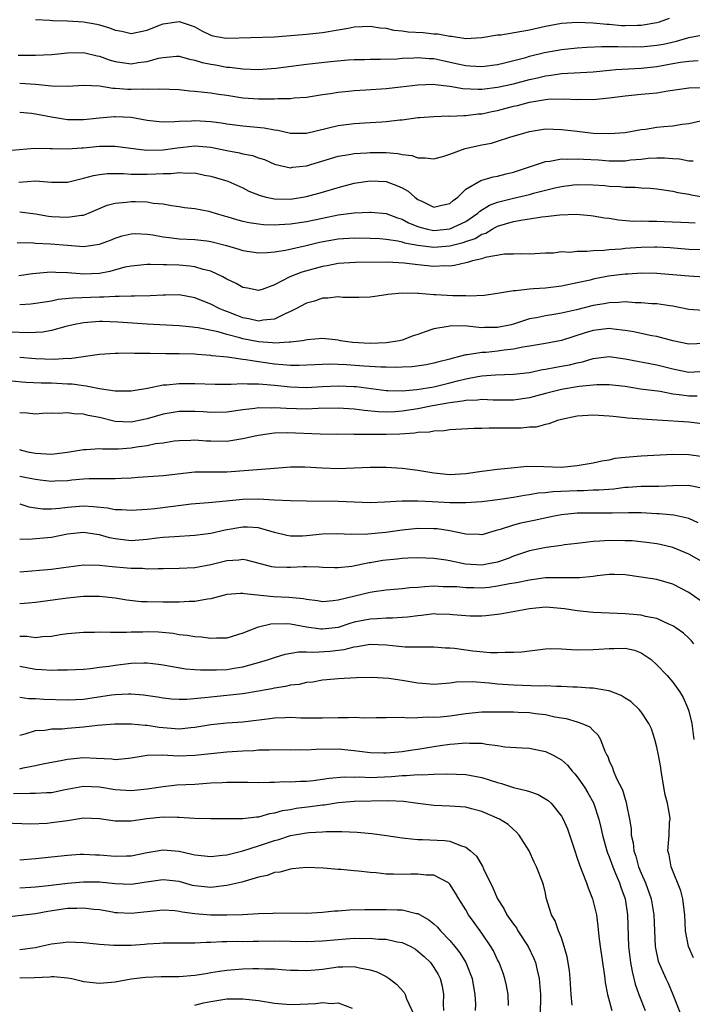
# Model space of a CAD drawing. Units: inches. Extents: x 2622000 to 2625000, y 1512000 to 1515000.
# Drawn here: x 2622281 to 2622365, y 1512474 to 1512597 of the extents above; entities that cross this region are included whole.
import ezdxf

# ---------------------------------------------------------------- set-up
doc = ezdxf.new("R2010")
doc.units = ezdxf.units.IN
doc.header["$MEASUREMENT"] = 0
doc.layers.add('LD26221512_2ft', color=133, linetype='Continuous')

msp = doc.modelspace()

# ---------------------------------------------------------------- linework, layer by layer
at = {"layer": 'LD26221512_2ft'}
for points, elevation in [([(2622283, 1512597.28), (2622284.78, 1512597.22), (2622285.17, 1512597.17), (2622287, 1512597.11), (2622289, 1512596.99), (2622290.69, 1512596.69), (2622291, 1512596.62), (2622292.26, 1512596.26), (2622293, 1512595.95), (2622293.82, 1512595.82), (2622295, 1512595.52), (2622297, 1512595.96), (2622298.57, 1512596.57), (2622299, 1512596.76), (2622301, 1512597.05), (2622302.54, 1512596.54), (2622303, 1512596.37), (2622303.87, 1512595.87), (2622305, 1512595.32), (2622305.25, 1512595.25), (2622306.66, 1512595), (2622307.06, 1512594.94), (2622313, 1512595.13), (2622317, 1512595.45), (2622319, 1512595.67), (2622321, 1512596), (2622322.22, 1512596.22), (2622323, 1512596.35), (2622325, 1512596.46), (2622326.24, 1512596.24), (2622327, 1512596.2), (2622327.96, 1512595.96), (2622329, 1512595.86), (2622329.76, 1512595.76), (2622331.64, 1512595.64), (2622333, 1512595.5), (2622333.48, 1512595.48), (2622335, 1512595.19), (2622335.19, 1512595.19), (2622337, 1512594.92), (2622339, 1512595.01), (2622341, 1512595.35), (2622341.38, 1512595.38), (2622345, 1512596.01), (2622347, 1512596.46), (2622349, 1512596.83), (2622351, 1512596.96), (2622353, 1512596.89), (2622354.71, 1512596.71), (2622355, 1512596.71), (2622356.55, 1512596.55), (2622357, 1512596.53), (2622358.57, 1512596.57), (2622359, 1512596.56), (2622361, 1512596.9), (2622361.31, 1512597), (2622362.56, 1512597.44)], 9310), ([(2622280.8, 1512592.8), (2622283, 1512592.8), (2622285, 1512592.89), (2622287, 1512593.1), (2622289, 1512593.14), (2622290.73, 1512592.73), (2622291, 1512592.68), (2622292.23, 1512592.23), (2622293, 1512592.03), (2622293.88, 1512591.88), (2622295, 1512591.74), (2622295.88, 1512591.88), (2622297, 1512592.01), (2622298.42, 1512592.42), (2622299, 1512592.53), (2622300.67, 1512592.67), (2622301, 1512592.67), (2622302.31, 1512592.31), (2622303, 1512592.2), (2622303.9, 1512591.9), (2622305, 1512591.67), (2622305.59, 1512591.59), (2622307, 1512591.33), (2622307.32, 1512591.32), (2622309, 1512591.08), (2622311, 1512591), (2622313.17, 1512591.17), (2622317, 1512591.67), (2622320.03, 1512592.03), (2622322.22, 1512592.22), (2622323, 1512592.26), (2622324.29, 1512592.29), (2622325, 1512592.31), (2622326.31, 1512592.31), (2622328.37, 1512592.37), (2622329, 1512592.42), (2622330.48, 1512592.48), (2622331, 1512592.53), (2622332.41, 1512592.41), (2622333, 1512592.4), (2622334.13, 1512592.13), (2622335.79, 1512591.79), (2622337, 1512591.5), (2622337.49, 1512591.49), (2622339, 1512591.39), (2622341, 1512591.65), (2622341.85, 1512591.85), (2622344.53, 1512592.53), (2622345, 1512592.67), (2622346.87, 1512593.13), (2622349, 1512593.53), (2622351, 1512593.73), (2622352.19, 1512593.81), (2622354.08, 1512593.92), (2622356.08, 1512593.92), (2622357, 1512593.87), (2622358.11, 1512593.89), (2622359, 1512593.87), (2622361, 1512594.05), (2622361.8, 1512594.2), (2622363.45, 1512594.55), (2622365, 1512595.01), (2622367, 1512595.4)], 9308), ([(2622281, 1512589.32), (2622283, 1512589.19), (2622285, 1512588.96), (2622287, 1512588.93), (2622289, 1512589.07), (2622291, 1512588.98), (2622292.69, 1512588.69), (2622293, 1512588.69), (2622294.56, 1512588.56), (2622295, 1512588.54), (2622296.58, 1512588.58), (2622297, 1512588.55), (2622298.61, 1512588.61), (2622301, 1512588.49), (2622302.35, 1512588.35), (2622303, 1512588.32), (2622304.17, 1512588.17), (2622305, 1512588.11), (2622305.94, 1512587.94), (2622307, 1512587.79), (2622309, 1512587.46), (2622311, 1512587.33), (2622311.35, 1512587.35), (2622313, 1512587.35), (2622313.39, 1512587.39), (2622315, 1512587.39), (2622315.45, 1512587.45), (2622317, 1512587.55), (2622319, 1512587.88), (2622320.01, 1512588.01), (2622321, 1512588.18), (2622322.29, 1512588.29), (2622323, 1512588.37), (2622324.46, 1512588.46), (2622327, 1512588.65), (2622328.85, 1512588.85), (2622331, 1512589.11), (2622333, 1512589.17), (2622333.14, 1512589.14), (2622335, 1512588.91), (2622336.62, 1512588.62), (2622338.54, 1512588.54), (2622339, 1512588.55), (2622341, 1512588.78), (2622343, 1512589.22), (2622345, 1512589.76), (2622346.02, 1512589.97), (2622347, 1512590.22), (2622347.7, 1512590.3), (2622349, 1512590.5), (2622353, 1512590.74), (2622355.05, 1512590.95), (2622355.83, 1512591), (2622359, 1512591.18), (2622361, 1512591.4), (2622363, 1512591.75), (2622363.94, 1512591.94), (2622365, 1512592.08), (2622366.16, 1512592.16)], 9306), ([(2622281, 1512585.65), (2622282.47, 1512585.53), (2622283, 1512585.47), (2622285, 1512585.07), (2622286.77, 1512584.77), (2622287, 1512584.75), (2622289, 1512584.74), (2622291, 1512584.97), (2622292.86, 1512585.14), (2622293, 1512585.14), (2622295, 1512585.02), (2622297, 1512584.67), (2622298.5, 1512584.5), (2622299, 1512584.47), (2622300.48, 1512584.48), (2622301, 1512584.54), (2622302.58, 1512584.58), (2622303, 1512584.62), (2622305, 1512584.5), (2622306.33, 1512584.33), (2622307, 1512584.2), (2622309, 1512583.94), (2622311.71, 1512583.71), (2622313, 1512583.47), (2622313.42, 1512583.42), (2622315, 1512583.04), (2622317, 1512583.03), (2622321, 1512584), (2622323, 1512584.25), (2622325, 1512584.35), (2622326.46, 1512584.46), (2622327, 1512584.48), (2622328.7, 1512584.7), (2622329, 1512584.72), (2622330.98, 1512584.98), (2622331.2, 1512585), (2622333, 1512585.13), (2622334.81, 1512585.19), (2622335, 1512585.18), (2622336.74, 1512585.26), (2622337, 1512585.24), (2622338.56, 1512585.44), (2622339, 1512585.45), (2622340.26, 1512585.73), (2622341, 1512585.86), (2622343, 1512586.4), (2622343.49, 1512586.51), (2622345, 1512586.93), (2622347, 1512587.25), (2622347.28, 1512587.28), (2622349.35, 1512587.35), (2622351, 1512587.27), (2622351.29, 1512587.29), (2622353, 1512587.26), (2622355, 1512587.46), (2622357, 1512587.73), (2622359, 1512587.91), (2622360.02, 1512588.02), (2622361, 1512588.1), (2622362.35, 1512588.35), (2622365, 1512588.73), (2622366.75, 1512588.75)], 9304), ([(2622279, 1512580.81), (2622282.86, 1512581.14), (2622284.88, 1512581.12), (2622285.09, 1512581.09), (2622287, 1512581.06), (2622288.82, 1512581.18), (2622289, 1512581.18), (2622291, 1512581.38), (2622292.62, 1512581.38), (2622293, 1512581.41), (2622296.23, 1512581), (2622297, 1512580.92), (2622299, 1512580.96), (2622300.79, 1512581.21), (2622303, 1512581.43), (2622305, 1512581.26), (2622307, 1512580.85), (2622308.58, 1512580.58), (2622309, 1512580.46), (2622310.24, 1512580.24), (2622311, 1512579.95), (2622311.72, 1512579.72), (2622313, 1512579.14), (2622315, 1512578.7), (2622315.25, 1512578.75), (2622317, 1512578.93), (2622321, 1512580.13), (2622322.34, 1512580.34), (2622323, 1512580.48), (2622324.57, 1512580.57), (2622325, 1512580.61), (2622327, 1512580.59), (2622328.48, 1512580.48), (2622329, 1512580.36), (2622330.22, 1512580.22), (2622331, 1512579.93), (2622331.92, 1512579.92), (2622333, 1512579.8), (2622334.11, 1512580.11), (2622335, 1512580.41), (2622336.91, 1512581.09), (2622339, 1512581.57), (2622340.21, 1512581.79), (2622341, 1512582.01), (2622342.51, 1512582.51), (2622344.1, 1512583), (2622345, 1512583.25), (2622347, 1512583.56), (2622349, 1512583.51), (2622351, 1512583.27), (2622353, 1512583.05), (2622355.03, 1512582.97), (2622357, 1512583.12), (2622359, 1512583.48), (2622359.55, 1512583.55), (2622361, 1512583.77), (2622361.87, 1512583.87), (2622363, 1512583.95), (2622364.16, 1512584.16), (2622365, 1512584.26), (2622367, 1512584.69)], 9302), ([(2622280.9, 1512576.9), (2622283, 1512577.04), (2622285, 1512576.9), (2622287, 1512576.9), (2622288.68, 1512577.32), (2622289, 1512577.38), (2622290.26, 1512577.74), (2622291, 1512577.86), (2622292.03, 1512577.97), (2622293, 1512577.98), (2622294.04, 1512577.96), (2622295, 1512577.88), (2622296.11, 1512577.89), (2622297, 1512577.87), (2622298.08, 1512577.92), (2622299, 1512577.98), (2622300.01, 1512577.99), (2622301, 1512578.1), (2622301.98, 1512578.02), (2622303, 1512578.04), (2622304.22, 1512577.78), (2622305, 1512577.65), (2622307.12, 1512577), (2622309, 1512576.19), (2622309.77, 1512575.77), (2622311.2, 1512575.2), (2622311.95, 1512575), (2622313, 1512574.78), (2622315, 1512574.77), (2622317, 1512575.09), (2622319, 1512575.64), (2622321, 1512576.23), (2622323, 1512576.75), (2622325, 1512577.05), (2622327, 1512576.95), (2622328.43, 1512576.43), (2622329, 1512576.17), (2622329.76, 1512575.76), (2622330.61, 1512575), (2622331, 1512574.73), (2622331.55, 1512574.45), (2622333, 1512573.77), (2622334, 1512574), (2622335, 1512574.2), (2622335.42, 1512574.58), (2622336, 1512575), (2622337, 1512575.99), (2622338.89, 1512577.11), (2622340.44, 1512577.56), (2622341, 1512577.65), (2622342.07, 1512577.93), (2622343, 1512578.14), (2622347, 1512579.49), (2622347.53, 1512579.53), (2622349, 1512579.81), (2622349.77, 1512579.77), (2622351, 1512579.83), (2622351.77, 1512579.77), (2622353.67, 1512579.67), (2622355, 1512579.57), (2622355.58, 1512579.58), (2622357, 1512579.58), (2622357.67, 1512579.67), (2622359, 1512579.79), (2622359.89, 1512579.89), (2622361, 1512579.95), (2622361.94, 1512579.94), (2622363, 1512579.85), (2622363.82, 1512579.82), (2622365, 1512579.57), (2622365.56, 1512579.56)], 9300), ([(2622281, 1512573.18), (2622283, 1512572.9), (2622284.63, 1512572.63), (2622285, 1512572.59), (2622287, 1512572.48), (2622288.74, 1512572.74), (2622289, 1512572.76), (2622289.65, 1512573), (2622292, 1512574), (2622293, 1512574.27), (2622294.37, 1512574.37), (2622295, 1512574.47), (2622295.56, 1512574.44), (2622297, 1512574.41), (2622297.75, 1512574.25), (2622299, 1512574.15), (2622300.06, 1512573.94), (2622301, 1512573.83), (2622301.71, 1512573.71), (2622303, 1512573.6), (2622304.75, 1512573.25), (2622305, 1512573.18), (2622305.53, 1512573), (2622306.66, 1512572.66), (2622307, 1512572.57), (2622308.21, 1512572.21), (2622309, 1512572), (2622309.82, 1512571.82), (2622311, 1512571.64), (2622311.59, 1512571.59), (2622313, 1512571.55), (2622313.57, 1512571.57), (2622315, 1512571.67), (2622317, 1512571.97), (2622319, 1512572.38), (2622321, 1512572.77), (2622323, 1512573.02), (2622325, 1512573.14), (2622325.13, 1512573.13), (2622327, 1512572.94), (2622328.41, 1512572.41), (2622329, 1512572.24), (2622329.8, 1512571.8), (2622331, 1512571.32), (2622331.24, 1512571.24), (2622332.19, 1512571), (2622333, 1512570.84), (2622335, 1512571.02), (2622337, 1512571.97), (2622338.52, 1512573), (2622338.76, 1512573.24), (2622339.99, 1512574.01), (2622341, 1512574.39), (2622343, 1512574.89), (2622345, 1512575.35), (2622345.49, 1512575.49), (2622348.16, 1512576.16), (2622349, 1512576.35), (2622350.54, 1512576.54), (2622351, 1512576.6), (2622353, 1512576.57), (2622354.46, 1512576.46), (2622355, 1512576.4), (2622356.34, 1512576.34), (2622357, 1512576.26), (2622358.26, 1512576.26), (2622359, 1512576.19), (2622360.14, 1512576.14), (2622361, 1512576.05), (2622363, 1512575.76), (2622363.6, 1512575.6), (2622365, 1512575.4), (2622365.3, 1512575.3), (2622366.99, 1512574.99)], 9298), ([(2622280.68, 1512569.32), (2622282.73, 1512569.27), (2622283, 1512569.24), (2622284.85, 1512569.15), (2622287, 1512568.97), (2622289, 1512568.83), (2622291, 1512569.09), (2622292.39, 1512569.61), (2622293, 1512569.87), (2622293.86, 1512570.14), (2622295, 1512570.42), (2622295.56, 1512570.44), (2622297, 1512570.37), (2622297.73, 1512570.27), (2622299, 1512570.01), (2622300.1, 1512569.9), (2622301, 1512569.77), (2622303, 1512569.68), (2622304.49, 1512569.51), (2622305, 1512569.46), (2622306.96, 1512568.96), (2622308.49, 1512568.49), (2622309, 1512568.31), (2622311, 1512568.01), (2622312.05, 1512568.05), (2622313, 1512568.16), (2622314.37, 1512568.37), (2622316.96, 1512568.96), (2622318.64, 1512569.36), (2622321, 1512569.79), (2622323, 1512569.91), (2622325, 1512569.87), (2622326.2, 1512569.8), (2622327, 1512569.74), (2622328.48, 1512569.52), (2622329, 1512569.4), (2622329.29, 1512569.29), (2622330.97, 1512568.97), (2622333, 1512568.75), (2622335, 1512568.91), (2622336.67, 1512569.33), (2622337, 1512569.45), (2622338.16, 1512569.84), (2622339, 1512570.36), (2622339.5, 1512570.5), (2622340.3, 1512571), (2622341, 1512571.37), (2622343, 1512571.95), (2622344.17, 1512572.17), (2622345, 1512572.28), (2622346.54, 1512572.54), (2622347, 1512572.58), (2622348.8, 1512572.8), (2622350.86, 1512572.86), (2622352.71, 1512572.71), (2622353, 1512572.67), (2622354.42, 1512572.42), (2622355, 1512572.35), (2622356.15, 1512572.15), (2622358, 1512572), (2622359, 1512572.02), (2622359.98, 1512571.98), (2622361, 1512572.01), (2622361.95, 1512571.95), (2622365, 1512571.82), (2622365.79, 1512571.79)], 9296), ([(2622367, 1512568.4), (2622365, 1512568.45), (2622362.64, 1512568.64), (2622361, 1512568.75), (2622360.75, 1512568.75), (2622359, 1512568.7), (2622357, 1512568.55), (2622356.49, 1512568.49), (2622355, 1512568.41), (2622354.32, 1512568.32), (2622353, 1512568.28), (2622352.18, 1512568.18), (2622351, 1512568.19), (2622350.08, 1512568.08), (2622349, 1512568.13), (2622348, 1512568), (2622347, 1512567.98), (2622345, 1512567.84), (2622343.9, 1512567.9), (2622343, 1512567.84), (2622341.84, 1512567.84), (2622339.42, 1512567.42), (2622339, 1512567.28), (2622337.84, 1512567), (2622337.2, 1512566.8), (2622337, 1512566.77), (2622335.58, 1512566.42), (2622335, 1512566.36), (2622334.38, 1512566.38), (2622333, 1512566.31), (2622331, 1512566.51), (2622329.27, 1512566.73), (2622327.15, 1512566.85), (2622323.17, 1512566.83), (2622321, 1512566.69), (2622319.6, 1512566.4), (2622319, 1512566.31), (2622316.42, 1512565.58), (2622314.93, 1512565), (2622313, 1512564.01), (2622311.43, 1512563.43), (2622311, 1512563.3), (2622309.58, 1512563.58), (2622309, 1512563.67), (2622308.17, 1512564.17), (2622307, 1512564.73), (2622306.51, 1512565), (2622305, 1512565.72), (2622304.05, 1512565.95), (2622303, 1512566.28), (2622302.35, 1512566.35), (2622301, 1512566.46), (2622299.48, 1512566.52), (2622299, 1512566.51), (2622297.44, 1512566.56), (2622297, 1512566.54), (2622295, 1512566.37), (2622294.21, 1512566.21), (2622292.3, 1512565.7), (2622291, 1512565.45), (2622289, 1512565.35), (2622288.6, 1512565.4), (2622287, 1512565.52), (2622285.54, 1512565.54), (2622285, 1512565.59), (2622284.43, 1512565.57), (2622282.63, 1512565.37), (2622280.88, 1512565.12)], 9294), ([(2622368.83, 1512564.83), (2622365, 1512565.08), (2622361, 1512565.42), (2622359, 1512565.46), (2622357.36, 1512565.36), (2622357, 1512565.33), (2622354.92, 1512565.08), (2622353, 1512564.71), (2622352.61, 1512564.61), (2622351, 1512564.25), (2622349, 1512563.85), (2622347, 1512563.61), (2622345.49, 1512563.5), (2622345, 1512563.47), (2622343.27, 1512563.27), (2622343, 1512563.27), (2622341, 1512562.93), (2622339.31, 1512562.69), (2622337.42, 1512562.58), (2622337, 1512562.61), (2622335.38, 1512562.62), (2622333.24, 1512562.76), (2622333, 1512562.75), (2622331.07, 1512562.93), (2622331, 1512562.92), (2622329.03, 1512562.97), (2622327.2, 1512562.8), (2622327, 1512562.75), (2622325, 1512562.48), (2622323.59, 1512562.41), (2622321.58, 1512562.42), (2622321, 1512562.49), (2622319.68, 1512562.32), (2622319, 1512562.33), (2622318.02, 1512561.98), (2622317, 1512561.73), (2622315.68, 1512561), (2622315, 1512560.65), (2622314.41, 1512560.41), (2622313, 1512559.69), (2622311.57, 1512559.57), (2622311, 1512559.45), (2622309.76, 1512559.76), (2622309, 1512559.89), (2622308.19, 1512560.19), (2622307, 1512560.66), (2622306.75, 1512560.75), (2622306.14, 1512561), (2622305, 1512561.58), (2622303, 1512562.38), (2622301, 1512562.74), (2622299.3, 1512562.7), (2622299, 1512562.71), (2622297.39, 1512562.61), (2622295.42, 1512562.58), (2622295, 1512562.6), (2622293.47, 1512562.53), (2622293, 1512562.55), (2622291.55, 1512562.45), (2622291, 1512562.45), (2622287.66, 1512562.34), (2622285.85, 1512562.15), (2622285, 1512561.98), (2622284.15, 1512561.85), (2622283, 1512561.65), (2622282.41, 1512561.59), (2622281, 1512561.51)], 9292), ([(2622366.79, 1512560.79), (2622365, 1512560.93), (2622363, 1512561.33), (2622362.63, 1512561.37), (2622361, 1512561.61), (2622360.36, 1512561.64), (2622359, 1512561.76), (2622358.25, 1512561.75), (2622357, 1512561.86), (2622356.22, 1512561.78), (2622355, 1512561.77), (2622354.36, 1512561.64), (2622353, 1512561.41), (2622350.88, 1512560.88), (2622349, 1512560.46), (2622348.32, 1512560.32), (2622347, 1512560.12), (2622345.88, 1512559.88), (2622345, 1512559.73), (2622343, 1512559.08), (2622342.7, 1512559), (2622341, 1512558.65), (2622339.36, 1512558.64), (2622339, 1512558.63), (2622337.19, 1512558.81), (2622335.15, 1512558.85), (2622335, 1512558.84), (2622334.79, 1512558.79), (2622333, 1512558.47), (2622331.89, 1512558.11), (2622331, 1512557.79), (2622330.4, 1512557.6), (2622329, 1512557.08), (2622328.68, 1512557), (2622327, 1512556.72), (2622325, 1512556.64), (2622322.79, 1512556.79), (2622321.27, 1512557), (2622321, 1512557.05), (2622319, 1512557.27), (2622317.1, 1512557.1), (2622316.51, 1512557), (2622315, 1512556.8), (2622314.81, 1512556.81), (2622313, 1512556.69), (2622312.73, 1512556.73), (2622311, 1512556.84), (2622309, 1512557.25), (2622308.63, 1512557.37), (2622307, 1512557.78), (2622305.9, 1512558.1), (2622303.39, 1512558.61), (2622303, 1512558.66), (2622302.68, 1512558.68), (2622301, 1512558.88), (2622297, 1512559.07), (2622293.34, 1512559.34), (2622291.39, 1512559.39), (2622291, 1512559.39), (2622289, 1512559.24), (2622287.72, 1512559), (2622286.78, 1512558.78), (2622285, 1512558.29), (2622283.91, 1512558.09), (2622283, 1512558.03), (2622282, 1512558), (2622279.94, 1512558.06)], 9290), ([(2622367, 1512556.63), (2622365, 1512556.55), (2622363, 1512556.99), (2622361, 1512557.52), (2622360.37, 1512557.63), (2622359, 1512557.9), (2622358.1, 1512558.1), (2622357, 1512558.29), (2622355.56, 1512558.44), (2622355, 1512558.52), (2622353.65, 1512558.35), (2622353, 1512558.29), (2622352, 1512558), (2622349, 1512557.04), (2622347, 1512556.64), (2622345, 1512556.3), (2622344.18, 1512556.18), (2622343, 1512555.93), (2622341.81, 1512555.81), (2622341, 1512555.69), (2622339.54, 1512555.54), (2622339, 1512555.52), (2622337.22, 1512555.22), (2622337, 1512555.22), (2622336.21, 1512555), (2622335.23, 1512554.77), (2622335, 1512554.69), (2622333.63, 1512554.37), (2622333, 1512554.17), (2622332.01, 1512553.99), (2622330.26, 1512553.74), (2622329, 1512553.7), (2622328.36, 1512553.64), (2622327, 1512553.68), (2622326.33, 1512553.67), (2622324.19, 1512553.81), (2622322.01, 1512553.99), (2622319.94, 1512554.06), (2622319, 1512554.03), (2622316.1, 1512553.9), (2622315, 1512553.91), (2622314.04, 1512553.96), (2622313, 1512554.07), (2622311, 1512554.35), (2622309.38, 1512554.62), (2622309, 1512554.65), (2622307.07, 1512554.93), (2622305.12, 1512555.12), (2622305, 1512555.15), (2622303.26, 1512555.26), (2622303, 1512555.3), (2622301, 1512555.36), (2622299.36, 1512555.36), (2622297.38, 1512555.38), (2622297, 1512555.4), (2622295.4, 1512555.4), (2622295, 1512555.43), (2622293.38, 1512555.38), (2622293, 1512555.39), (2622291, 1512555.25), (2622287.26, 1512554.74), (2622287, 1512554.75), (2622285.34, 1512554.66), (2622283, 1512554.73), (2622281, 1512554.89)], 9288), ([(2622279.97, 1512551.97), (2622281.79, 1512551.79), (2622283.71, 1512551.71), (2622285, 1512551.71), (2622287, 1512551.59), (2622287.58, 1512551.58), (2622289, 1512551.37), (2622289.36, 1512551.36), (2622291, 1512551.02), (2622293, 1512550.72), (2622294.73, 1512550.73), (2622295, 1512550.71), (2622295.24, 1512550.76), (2622297.06, 1512551.06), (2622299, 1512551.46), (2622299.48, 1512551.48), (2622301, 1512551.65), (2622303, 1512551.64), (2622305.53, 1512551.53), (2622307, 1512551.57), (2622307.55, 1512551.55), (2622309, 1512551.65), (2622309.59, 1512551.59), (2622311, 1512551.6), (2622311.53, 1512551.53), (2622313, 1512551.41), (2622315, 1512551.2), (2622317, 1512551.15), (2622319, 1512551.26), (2622321, 1512551.34), (2622323, 1512551.26), (2622323.24, 1512551.24), (2622327, 1512550.75), (2622327.23, 1512550.77), (2622329, 1512550.7), (2622330.86, 1512550.86), (2622333, 1512551.22), (2622335, 1512551.71), (2622335.97, 1512551.97), (2622337, 1512552.22), (2622338.52, 1512552.52), (2622339, 1512552.58), (2622340.72, 1512552.72), (2622343, 1512552.79), (2622345, 1512553.03), (2622346.63, 1512553.37), (2622347, 1512553.43), (2622348.32, 1512553.68), (2622349, 1512553.79), (2622350.02, 1512553.98), (2622351, 1512554.23), (2622351.64, 1512554.35), (2622353, 1512554.77), (2622355, 1512555), (2622357, 1512554.74), (2622361, 1512553.97), (2622363, 1512553.47), (2622365, 1512553.06), (2622367, 1512553.19)], 9286), ([(2622366.04, 1512550.04), (2622365, 1512550.04), (2622363.77, 1512550.23), (2622363, 1512550.31), (2622361.39, 1512550.61), (2622358.94, 1512550.94), (2622357, 1512551.24), (2622355, 1512551.46), (2622353.45, 1512551.45), (2622351.24, 1512551.24), (2622349, 1512550.88), (2622347, 1512550.37), (2622345.93, 1512550.07), (2622345, 1512549.83), (2622343, 1512549.55), (2622340.45, 1512549.55), (2622339, 1512549.61), (2622338.46, 1512549.54), (2622337, 1512549.51), (2622336.59, 1512549.41), (2622335, 1512549.22), (2622332.83, 1512548.83), (2622331, 1512548.46), (2622329, 1512548.15), (2622328.08, 1512548.08), (2622327, 1512548.04), (2622326.06, 1512548.06), (2622324.24, 1512548.24), (2622323, 1512548.43), (2622321, 1512548.56), (2622318.48, 1512548.48), (2622317, 1512548.4), (2622314.48, 1512548.48), (2622313, 1512548.6), (2622312.56, 1512548.56), (2622311, 1512548.58), (2622310.5, 1512548.5), (2622309, 1512548.33), (2622307, 1512548.05), (2622305, 1512547.99), (2622304.06, 1512548.06), (2622303, 1512548.12), (2622301, 1512548.13), (2622299, 1512547.79), (2622297, 1512547.2), (2622295, 1512546.8), (2622293, 1512546.88), (2622291, 1512547.35), (2622289.6, 1512547.6), (2622289, 1512547.78), (2622287.81, 1512547.81), (2622287, 1512547.97), (2622285.88, 1512547.88), (2622285, 1512547.9), (2622283.86, 1512547.86), (2622283, 1512547.8), (2622281.92, 1512547.92), (2622281, 1512547.94)], 9284), ([(2622367, 1512546.55), (2622365, 1512546.79), (2622361.02, 1512547.02), (2622359.14, 1512547.14), (2622357.3, 1512547.3), (2622357, 1512547.34), (2622355.49, 1512547.49), (2622355, 1512547.55), (2622353, 1512547.66), (2622351, 1512547.53), (2622349, 1512547.12), (2622348.53, 1512547), (2622347.43, 1512546.57), (2622347, 1512546.49), (2622345.83, 1512546.17), (2622345, 1512546.14), (2622343.96, 1512546.04), (2622341, 1512546.03), (2622339.95, 1512546.05), (2622339, 1512546.01), (2622337.99, 1512546), (2622335, 1512545.81), (2622334.3, 1512545.7), (2622333, 1512545.66), (2622332.46, 1512545.54), (2622331, 1512545.49), (2622330.59, 1512545.41), (2622328.71, 1512545.29), (2622327, 1512545.22), (2622325, 1512545.22), (2622324.76, 1512545.24), (2622323, 1512545.24), (2622322.74, 1512545.26), (2622320.75, 1512545.25), (2622318.73, 1512545.27), (2622314.57, 1512545.43), (2622313, 1512545.39), (2622312.64, 1512545.36), (2622311, 1512545.13), (2622310.35, 1512545), (2622309, 1512544.69), (2622307, 1512544.37), (2622305, 1512544.38), (2622304.4, 1512544.4), (2622303, 1512544.51), (2622302.48, 1512544.48), (2622301, 1512544.45), (2622300.39, 1512544.39), (2622299, 1512544.17), (2622298.07, 1512544.07), (2622297, 1512543.83), (2622295.65, 1512543.65), (2622295, 1512543.53), (2622293.41, 1512543.41), (2622291.39, 1512543.39), (2622291, 1512543.42), (2622289.33, 1512543.33), (2622289, 1512543.33), (2622287.02, 1512542.98), (2622285, 1512542.74), (2622283, 1512542.85), (2622282.22, 1512543), (2622281.25, 1512543.25), (2622281, 1512543.3)], 9282), ([(2622281, 1512540.02), (2622281.86, 1512539.86), (2622283, 1512539.62), (2622283.57, 1512539.57), (2622285, 1512539.38), (2622285.41, 1512539.41), (2622287, 1512539.48), (2622287.56, 1512539.56), (2622289, 1512539.69), (2622289.73, 1512539.73), (2622291.73, 1512539.73), (2622293, 1512539.7), (2622293.76, 1512539.76), (2622295, 1512539.81), (2622295.89, 1512539.89), (2622299, 1512540.1), (2622303, 1512540.56), (2622304.56, 1512540.56), (2622305, 1512540.57), (2622306.55, 1512540.55), (2622307, 1512540.56), (2622313, 1512541), (2622315, 1512541.18), (2622316.8, 1512541.2), (2622319, 1512541.05), (2622321, 1512540.98), (2622325, 1512541.14), (2622327, 1512541.12), (2622329, 1512541.01), (2622331, 1512540.77), (2622333, 1512540.43), (2622335, 1512540.22), (2622337, 1512540.35), (2622339, 1512540.65), (2622341, 1512540.88), (2622342.27, 1512541), (2622344.74, 1512541.26), (2622346.79, 1512541.21), (2622349, 1512541.13), (2622351, 1512541.34), (2622353, 1512541.7), (2622354.06, 1512541.94), (2622355, 1512542.08), (2622355.75, 1512542.25), (2622357, 1512542.41), (2622358.52, 1512542.52), (2622359, 1512542.58), (2622363, 1512542.79), (2622365, 1512542.71), (2622366.5, 1512542.5)], 9280), ([(2622281, 1512536.53), (2622282.17, 1512536.17), (2622283, 1512536.02), (2622283.91, 1512535.91), (2622285, 1512535.9), (2622285.98, 1512535.98), (2622287, 1512536.13), (2622289, 1512536.27), (2622290.21, 1512536.21), (2622292.03, 1512536.03), (2622293, 1512535.84), (2622293.83, 1512535.83), (2622295, 1512535.74), (2622297, 1512535.89), (2622297.97, 1512535.97), (2622300.26, 1512536.26), (2622302.53, 1512536.53), (2622304.69, 1512536.69), (2622306.91, 1512536.91), (2622309, 1512537.13), (2622311, 1512537.17), (2622312.96, 1512537.04), (2622315, 1512536.94), (2622317, 1512536.9), (2622321, 1512536.88), (2622323, 1512536.78), (2622325, 1512536.7), (2622326.78, 1512536.78), (2622329, 1512536.93), (2622331, 1512536.92), (2622332.82, 1512536.82), (2622335, 1512536.71), (2622336.72, 1512536.72), (2622337, 1512536.7), (2622339, 1512536.84), (2622341, 1512537.09), (2622343, 1512537.36), (2622344.39, 1512537.61), (2622345, 1512537.7), (2622346.1, 1512537.9), (2622347, 1512537.98), (2622347.91, 1512538.09), (2622351, 1512538.23), (2622351.78, 1512538.22), (2622353, 1512538.28), (2622353.72, 1512538.28), (2622355.57, 1512538.43), (2622357, 1512538.62), (2622357.37, 1512538.63), (2622359, 1512538.75), (2622361.24, 1512538.76), (2622363, 1512538.86), (2622365, 1512538.87), (2622365.18, 1512538.82), (2622367, 1512538.45)], 9278), ([(2622366.16, 1512534.16), (2622365, 1512534.69), (2622363.12, 1512535.12), (2622361.29, 1512535.29), (2622361, 1512535.29), (2622359, 1512535.4), (2622357.41, 1512535.41), (2622355.38, 1512535.38), (2622355, 1512535.35), (2622353.38, 1512535.38), (2622351, 1512535.38), (2622349, 1512535.17), (2622348.09, 1512535), (2622345.57, 1512534.43), (2622343.9, 1512534.1), (2622343, 1512533.86), (2622341.31, 1512533.31), (2622340.81, 1512533.19), (2622339, 1512532.67), (2622338.69, 1512532.69), (2622337, 1512532.72), (2622336.79, 1512532.79), (2622335, 1512533.15), (2622333.39, 1512533.39), (2622333, 1512533.42), (2622331, 1512533.43), (2622329, 1512533.25), (2622326.95, 1512532.95), (2622324.72, 1512532.72), (2622322.71, 1512532.71), (2622320.79, 1512532.79), (2622319, 1512532.72), (2622317, 1512532.52), (2622316.49, 1512532.49), (2622315, 1512532.48), (2622314.55, 1512532.55), (2622313, 1512532.94), (2622311, 1512533.52), (2622309.6, 1512533.6), (2622309, 1512533.61), (2622306.78, 1512533.22), (2622305, 1512532.81), (2622303, 1512532.55), (2622300.42, 1512532.42), (2622299, 1512532.31), (2622298.23, 1512532.23), (2622297, 1512532.06), (2622295.99, 1512531.99), (2622295, 1512531.91), (2622293, 1512532.13), (2622292.29, 1512532.29), (2622291, 1512532.64), (2622290.68, 1512532.68), (2622289, 1512532.95), (2622287, 1512532.73), (2622285, 1512532.31), (2622282.08, 1512532.08), (2622281, 1512532.09)], 9276), ([(2622367, 1512529.09), (2622365, 1512530.23), (2622363, 1512531.05), (2622361.42, 1512531.42), (2622361, 1512531.51), (2622359.69, 1512531.69), (2622357.88, 1512531.88), (2622357, 1512531.92), (2622355, 1512531.95), (2622353.84, 1512531.84), (2622353, 1512531.83), (2622351.64, 1512531.64), (2622351, 1512531.58), (2622349.39, 1512531.39), (2622349, 1512531.33), (2622347.07, 1512531.07), (2622345, 1512530.65), (2622343, 1512529.98), (2622342.31, 1512529.69), (2622341, 1512529.24), (2622339.85, 1512529), (2622339, 1512528.86), (2622336.97, 1512528.97), (2622335, 1512529.4), (2622334.52, 1512529.48), (2622333, 1512529.7), (2622331, 1512529.77), (2622329.73, 1512529.73), (2622329, 1512529.69), (2622328.38, 1512529.62), (2622327, 1512529.49), (2622326.57, 1512529.43), (2622325, 1512529.15), (2622324.86, 1512529.14), (2622322.7, 1512528.7), (2622321, 1512528.52), (2622320.52, 1512528.52), (2622319, 1512528.56), (2622318.6, 1512528.6), (2622317, 1512528.63), (2622316.63, 1512528.63), (2622315, 1512528.55), (2622314.54, 1512528.54), (2622313, 1512528.59), (2622312.65, 1512528.65), (2622311.22, 1512529), (2622309.48, 1512529.48), (2622309, 1512529.55), (2622308.52, 1512529.48), (2622307, 1512529.41), (2622305, 1512528.9), (2622303, 1512528.52), (2622301, 1512528.41), (2622299, 1512528.37), (2622298.39, 1512528.39), (2622297, 1512528.35), (2622296.41, 1512528.41), (2622295, 1512528.42), (2622294.48, 1512528.48), (2622292.63, 1512528.63), (2622291, 1512528.82), (2622289, 1512528.85), (2622286.52, 1512528.52), (2622285, 1512528.3), (2622281, 1512527.99)], 9274), ([(2622366.41, 1512524.41), (2622365, 1512525.43), (2622363, 1512526.46), (2622361, 1512527.03), (2622359, 1512527.35), (2622357, 1512527.63), (2622355.66, 1512527.66), (2622355, 1512527.66), (2622353.5, 1512527.5), (2622353, 1512527.41), (2622351.28, 1512527.28), (2622351, 1512527.24), (2622349.27, 1512527.27), (2622347, 1512527.24), (2622345, 1512526.97), (2622343.38, 1512526.62), (2622342.49, 1512526.49), (2622341, 1512526.2), (2622339.94, 1512526.06), (2622339, 1512525.98), (2622338, 1512526), (2622337, 1512525.99), (2622335.89, 1512526.11), (2622335, 1512526.15), (2622334.14, 1512526.14), (2622333, 1512526.2), (2622331.85, 1512526.15), (2622331, 1512526.06), (2622329.99, 1512526.01), (2622329, 1512525.9), (2622327, 1512525.72), (2622325.49, 1512525.49), (2622325, 1512525.4), (2622321, 1512524.45), (2622320.37, 1512524.37), (2622319, 1512524.27), (2622318.38, 1512524.38), (2622317, 1512524.54), (2622316.62, 1512524.62), (2622314.8, 1512524.8), (2622312.87, 1512524.87), (2622309.24, 1512525.24), (2622309, 1512525.3), (2622308.7, 1512525.3), (2622307, 1512525.16), (2622305, 1512524.63), (2622304.59, 1512524.59), (2622303, 1512524.3), (2622302.29, 1512524.29), (2622301, 1512524.21), (2622300.22, 1512524.22), (2622299, 1512524.2), (2622297, 1512524.23), (2622296.26, 1512524.26), (2622294.46, 1512524.46), (2622293, 1512524.7), (2622291, 1512524.91), (2622289, 1512524.9), (2622287, 1512524.7), (2622283, 1512524.18), (2622282.1, 1512524.1), (2622281, 1512523.98)], 9272), ([(2622365.62, 1512519), (2622365.34, 1512519.34), (2622365, 1512519.71), (2622364.31, 1512520.31), (2622363.38, 1512521), (2622363, 1512521.24), (2622362.59, 1512521.41), (2622361, 1512522.17), (2622359.57, 1512522.43), (2622359, 1512522.59), (2622357, 1512522.73), (2622353, 1512522.92), (2622351, 1512523.14), (2622349.39, 1512523.39), (2622347.54, 1512523.54), (2622347, 1512523.56), (2622345, 1512523.37), (2622341.3, 1512522.7), (2622339.5, 1512522.5), (2622339, 1512522.47), (2622337.54, 1512522.46), (2622337, 1512522.48), (2622335.37, 1512522.63), (2622335, 1512522.68), (2622333.28, 1512522.72), (2622333, 1512522.74), (2622331.45, 1512522.55), (2622331, 1512522.51), (2622329.67, 1512522.33), (2622329, 1512522.27), (2622327.81, 1512522.19), (2622327, 1512522.19), (2622325.89, 1512522.11), (2622325, 1512522.09), (2622323, 1512521.69), (2622322.46, 1512521.54), (2622321, 1512521.05), (2622319, 1512520.82), (2622318.82, 1512520.82), (2622317, 1512521.09), (2622315, 1512521.45), (2622314.51, 1512521.49), (2622312.54, 1512521.46), (2622311, 1512521.09), (2622310.92, 1512521.08), (2622309, 1512520.32), (2622307, 1512519.71), (2622305.7, 1512519.71), (2622305, 1512519.64), (2622303.82, 1512519.82), (2622303, 1512519.85), (2622302.03, 1512520.03), (2622301, 1512520.13), (2622300.26, 1512520.26), (2622298.43, 1512520.43), (2622297, 1512520.48), (2622296.46, 1512520.46), (2622295, 1512520.44), (2622294.4, 1512520.4), (2622293, 1512520.42), (2622292.39, 1512520.39), (2622291, 1512520.44), (2622290.41, 1512520.41), (2622289, 1512520.4), (2622287, 1512520.22), (2622286.09, 1512520.09), (2622285, 1512519.92), (2622283.85, 1512519.85), (2622283, 1512519.75), (2622281.89, 1512519.89), (2622281, 1512519.91)], 9270), ([(2622281, 1512516.18), (2622283, 1512515.8), (2622283.78, 1512515.78), (2622285, 1512515.69), (2622285.73, 1512515.73), (2622287, 1512515.71), (2622289, 1512515.82), (2622289.9, 1512515.9), (2622291, 1512516.05), (2622292.18, 1512516.18), (2622293, 1512516.31), (2622295, 1512516.54), (2622296.6, 1512516.6), (2622297, 1512516.59), (2622298.43, 1512516.43), (2622299, 1512516.35), (2622300.13, 1512516.13), (2622301.85, 1512515.85), (2622303, 1512515.78), (2622303.71, 1512515.71), (2622305.72, 1512515.72), (2622307, 1512515.78), (2622307.94, 1512515.94), (2622309, 1512516.08), (2622310.51, 1512516.51), (2622311, 1512516.62), (2622312.22, 1512517), (2622313, 1512517.28), (2622314.32, 1512517.68), (2622316.01, 1512517.99), (2622317, 1512517.98), (2622317.93, 1512517.93), (2622319.92, 1512518.08), (2622321.73, 1512518.27), (2622323, 1512518.62), (2622323.36, 1512518.64), (2622325, 1512518.95), (2622327, 1512518.86), (2622329.39, 1512518.61), (2622331.41, 1512518.59), (2622333, 1512518.62), (2622334.47, 1512518.47), (2622335, 1512518.47), (2622335.58, 1512518.42), (2622337, 1512518.21), (2622337.9, 1512518.1), (2622340.1, 1512517.9), (2622341, 1512517.89), (2622341.95, 1512517.95), (2622343, 1512517.92), (2622344.04, 1512517.96), (2622345, 1512518.11), (2622347, 1512518.35), (2622347.61, 1512518.39), (2622349, 1512518.37), (2622350.26, 1512518.27), (2622351, 1512518.24), (2622353, 1512518.25), (2622353.7, 1512518.3), (2622355, 1512518.41), (2622355.6, 1512518.4), (2622357, 1512518.43), (2622358.17, 1512518.17), (2622359, 1512517.87), (2622360.25, 1512517), (2622361, 1512516.34), (2622362.26, 1512515), (2622363, 1512514.17), (2622363.84, 1512513), (2622364.27, 1512512.27), (2622364.85, 1512511), (2622365, 1512510.54), (2622365.38, 1512509), (2622365.63, 1512507)], 9268), ([(2622365.6, 1512479.6), (2622364.94, 1512481), (2622364.57, 1512483), (2622364.5, 1512485), (2622364.4, 1512485.6), (2622364.24, 1512487), (2622364.01, 1512488.01), (2622362.79, 1512491), (2622362.51, 1512492.51), (2622362.35, 1512493), (2622362.51, 1512495), (2622362.59, 1512496.59), (2622362.65, 1512497), (2622362.62, 1512497.38), (2622362.32, 1512499), (2622362.03, 1512500.03), (2622361.52, 1512503), (2622361.48, 1512503.48), (2622361.2, 1512505), (2622361, 1512506), (2622360.74, 1512507), (2622360.3, 1512508.3), (2622359.97, 1512509), (2622359, 1512510.44), (2622358.76, 1512510.76), (2622357.73, 1512511.73), (2622357, 1512512.18), (2622356.52, 1512512.52), (2622355, 1512513.08), (2622354.91, 1512513.09), (2622353, 1512513.43), (2622352.56, 1512513.44), (2622351, 1512513.55), (2622350.44, 1512513.56), (2622349, 1512513.64), (2622348.38, 1512513.62), (2622347, 1512513.7), (2622346.33, 1512513.67), (2622343, 1512513.8), (2622341, 1512513.94), (2622339.95, 1512514.05), (2622337.8, 1512514.2), (2622335.84, 1512514.16), (2622335, 1512514.05), (2622333, 1512513.9), (2622332.05, 1512513.95), (2622331, 1512514.06), (2622329, 1512514.4), (2622327.36, 1512514.64), (2622325.24, 1512514.76), (2622323.28, 1512514.72), (2622321, 1512514.6), (2622319.54, 1512514.46), (2622319, 1512514.42), (2622317.81, 1512514.19), (2622317, 1512514.13), (2622316.1, 1512513.9), (2622315, 1512513.79), (2622314.37, 1512513.63), (2622313, 1512513.42), (2622312.66, 1512513.34), (2622310.97, 1512513.03), (2622309, 1512512.71), (2622307, 1512512.49), (2622305, 1512512.3), (2622304.19, 1512512.19), (2622302, 1512512), (2622301, 1512511.98), (2622300.06, 1512512.06), (2622299, 1512512.17), (2622298.3, 1512512.3), (2622296.56, 1512512.56), (2622295, 1512512.67), (2622294.68, 1512512.68), (2622293, 1512512.6), (2622292.54, 1512512.54), (2622289, 1512512.02), (2622287, 1512511.91), (2622284.02, 1512512.02), (2622283, 1512512.1), (2622282.1, 1512512.1), (2622281, 1512512.26)], 9266), ([(2622281, 1512507.54), (2622281.68, 1512507.68), (2622283, 1512508.1), (2622284.17, 1512508.17), (2622285, 1512508.32), (2622286.34, 1512508.34), (2622287, 1512508.41), (2622289, 1512508.57), (2622290.79, 1512508.79), (2622292.94, 1512508.94), (2622295, 1512508.94), (2622296.76, 1512508.76), (2622297, 1512508.77), (2622298.53, 1512508.53), (2622301, 1512508.34), (2622302.48, 1512508.48), (2622303, 1512508.52), (2622305, 1512508.85), (2622307, 1512509.06), (2622309, 1512509.21), (2622312.39, 1512509.61), (2622313, 1512509.7), (2622314.27, 1512509.73), (2622315, 1512509.78), (2622316.28, 1512509.72), (2622319, 1512509.69), (2622321, 1512509.76), (2622322.25, 1512509.75), (2622323, 1512509.78), (2622324.29, 1512509.71), (2622325.76, 1512509.76), (2622327, 1512509.73), (2622329, 1512509.78), (2622329.71, 1512509.71), (2622331, 1512509.76), (2622332.17, 1512509.83), (2622333, 1512509.77), (2622333.83, 1512509.83), (2622335, 1512509.96), (2622337, 1512510.26), (2622339, 1512510.44), (2622341, 1512510.46), (2622343, 1512510.44), (2622343.58, 1512510.42), (2622345, 1512510.36), (2622345.75, 1512510.25), (2622347, 1512510.12), (2622348.17, 1512509.83), (2622349, 1512509.68), (2622349.6, 1512509.6), (2622351, 1512509.19), (2622351.57, 1512509), (2622352.58, 1512508.58), (2622353, 1512508.12), (2622353.58, 1512507.58), (2622353.93, 1512507), (2622354.47, 1512505.53), (2622354.72, 1512505), (2622354.83, 1512504.83), (2622355, 1512504.32), (2622355.43, 1512503.43), (2622355.55, 1512503), (2622355.92, 1512502.08), (2622356.66, 1512500.66), (2622357, 1512499.49), (2622357.14, 1512499.14), (2622357.19, 1512498.81), (2622357.57, 1512497), (2622357.77, 1512495.77), (2622357.77, 1512495), (2622358.01, 1512494.01), (2622358.09, 1512493), (2622358.33, 1512492.33), (2622358.69, 1512491), (2622359, 1512490.22), (2622359.54, 1512489), (2622360.26, 1512487), (2622360.62, 1512485), (2622360.68, 1512483), (2622360.77, 1512481), (2622360.8, 1512480.8), (2622361.17, 1512479.17), (2622362.12, 1512477), (2622362.4, 1512476.4), (2622362.99, 1512475), (2622364.14, 1512472.14)], 9264), ([(2622281, 1512503.32), (2622281.42, 1512503.42), (2622283, 1512503.71), (2622283.91, 1512503.91), (2622286.38, 1512504.38), (2622287, 1512504.52), (2622289, 1512504.72), (2622290.66, 1512504.66), (2622292.55, 1512504.55), (2622293, 1512504.49), (2622294.66, 1512504.66), (2622295, 1512504.67), (2622296.99, 1512505.01), (2622298.94, 1512505.06), (2622300.95, 1512504.95), (2622303, 1512505), (2622307, 1512505.44), (2622309, 1512505.57), (2622310.38, 1512505.62), (2622311, 1512505.67), (2622312.33, 1512505.67), (2622313, 1512505.71), (2622315, 1512505.68), (2622316.29, 1512505.71), (2622317, 1512505.7), (2622318.23, 1512505.77), (2622321, 1512505.81), (2622323, 1512505.62), (2622325, 1512505.35), (2622326.69, 1512505.31), (2622327, 1512505.29), (2622328.55, 1512505.45), (2622329, 1512505.46), (2622330.31, 1512505.69), (2622331, 1512505.78), (2622333, 1512506.12), (2622333.79, 1512506.21), (2622335, 1512506.41), (2622335.58, 1512506.42), (2622337, 1512506.58), (2622337.47, 1512506.53), (2622339, 1512506.53), (2622339.61, 1512506.39), (2622341, 1512506.24), (2622341.92, 1512506.08), (2622344.06, 1512505.94), (2622345, 1512505.89), (2622346.38, 1512505.62), (2622347, 1512505.47), (2622347.97, 1512505), (2622348.64, 1512504.64), (2622349, 1512504.43), (2622349.75, 1512503.75), (2622350.37, 1512503), (2622350.68, 1512502.68), (2622351, 1512502.32), (2622351.9, 1512501), (2622352.31, 1512500.31), (2622353.03, 1512499.03), (2622353.7, 1512497), (2622353.96, 1512495.96), (2622354.16, 1512495), (2622354.71, 1512493), (2622354.78, 1512492.78), (2622355, 1512492.26), (2622355.45, 1512491), (2622355.81, 1512490.19), (2622356.3, 1512489), (2622356.47, 1512488.47), (2622357, 1512487), (2622357.3, 1512485), (2622357.44, 1512481), (2622357.69, 1512479), (2622357.88, 1512477.88), (2622358.28, 1512476.28), (2622358.73, 1512475), (2622359.53, 1512473)], 9262), ([(2622280.21, 1512500.21), (2622282.27, 1512500.27), (2622283, 1512500.24), (2622284.35, 1512500.35), (2622285, 1512500.35), (2622286.7, 1512500.7), (2622289, 1512501.12), (2622291, 1512501.03), (2622293, 1512500.72), (2622295, 1512500.6), (2622297, 1512500.78), (2622299, 1512501.08), (2622300.72, 1512501.28), (2622303, 1512501.4), (2622305, 1512501.54), (2622306.4, 1512501.6), (2622307, 1512501.65), (2622308.39, 1512501.61), (2622309, 1512501.63), (2622309.62, 1512501.62), (2622311, 1512501.57), (2622312.36, 1512501.64), (2622313, 1512501.63), (2622314.3, 1512501.7), (2622315, 1512501.69), (2622316.25, 1512501.75), (2622317, 1512501.76), (2622317.84, 1512501.84), (2622319, 1512501.99), (2622319.86, 1512502.14), (2622321.72, 1512502.28), (2622323, 1512502.27), (2622323.72, 1512502.28), (2622325, 1512502.23), (2622327.67, 1512502.33), (2622329, 1512502.46), (2622329.55, 1512502.45), (2622331, 1512502.59), (2622331.44, 1512502.56), (2622333, 1512502.65), (2622334.68, 1512502.68), (2622337, 1512502.58), (2622339, 1512502.21), (2622341, 1512501.58), (2622341.47, 1512501.47), (2622343, 1512500.98), (2622344.6, 1512500.6), (2622345, 1512500.46), (2622346.1, 1512500.1), (2622347.35, 1512499.35), (2622347.71, 1512499), (2622349, 1512497.38), (2622349.21, 1512497), (2622349.76, 1512495.76), (2622350.28, 1512494.28), (2622350.68, 1512493), (2622351, 1512492.08), (2622351.26, 1512491.26), (2622351.6, 1512490.4), (2622352.14, 1512489), (2622352.36, 1512488.36), (2622352.91, 1512487), (2622353, 1512486.66), (2622353.4, 1512485), (2622353.59, 1512483.59), (2622353.71, 1512482.29), (2622353.86, 1512481), (2622354.39, 1512477.61), (2622354.47, 1512477), (2622354.5, 1512476.5), (2622354.77, 1512475), (2622355.32, 1512473)], 9260), ([(2622350.35, 1512473.65), (2622350.24, 1512475), (2622350.12, 1512477), (2622350, 1512478), (2622349.71, 1512479.71), (2622349.35, 1512481), (2622349, 1512482.11), (2622348.65, 1512483), (2622348.24, 1512484.24), (2622347.77, 1512485), (2622347.11, 1512487.11), (2622347, 1512487.7), (2622346.76, 1512488.76), (2622346.69, 1512489), (2622345.89, 1512491), (2622345.58, 1512491.58), (2622344.94, 1512493), (2622343.72, 1512495), (2622343.38, 1512495.38), (2622343, 1512495.68), (2622342.32, 1512496.32), (2622341.25, 1512497), (2622339, 1512497.97), (2622337.72, 1512498.28), (2622337, 1512498.49), (2622335, 1512498.64), (2622333, 1512498.7), (2622331, 1512498.94), (2622329.19, 1512499.19), (2622327.28, 1512499.28), (2622323, 1512499.22), (2622321, 1512499.05), (2622319.25, 1512498.75), (2622319, 1512498.73), (2622317.48, 1512498.52), (2622315.69, 1512498.31), (2622315, 1512498.18), (2622313.97, 1512498.03), (2622313, 1512497.74), (2622312.35, 1512497.65), (2622311, 1512497.26), (2622310.74, 1512497.26), (2622309, 1512497.03), (2622304.98, 1512497.02), (2622302.93, 1512497.07), (2622301, 1512497.22), (2622300.8, 1512497.2), (2622299, 1512497.25), (2622296.95, 1512497.05), (2622295, 1512496.73), (2622294.72, 1512496.72), (2622293, 1512496.73), (2622291, 1512497.05), (2622289, 1512497.1), (2622287, 1512496.79), (2622285, 1512496.51), (2622284.45, 1512496.45), (2622282.38, 1512496.38), (2622279, 1512496.49)], 9258), ([(2622281, 1512491.87), (2622283, 1512492.05), (2622287, 1512492.48), (2622288.58, 1512492.58), (2622289, 1512492.62), (2622290.53, 1512492.53), (2622291, 1512492.53), (2622293, 1512492.33), (2622294.39, 1512492.39), (2622295, 1512492.39), (2622297, 1512492.82), (2622299, 1512493.15), (2622301, 1512492.97), (2622302.62, 1512492.62), (2622303, 1512492.51), (2622305, 1512492.3), (2622306.46, 1512492.46), (2622307, 1512492.53), (2622309.02, 1512493.02), (2622311, 1512493.64), (2622313, 1512494.33), (2622313.54, 1512494.46), (2622315, 1512494.94), (2622317, 1512495.28), (2622317.32, 1512495.32), (2622319, 1512495.42), (2622319.46, 1512495.46), (2622321, 1512495.44), (2622321.45, 1512495.45), (2622323.35, 1512495.35), (2622325.19, 1512495.19), (2622327.05, 1512494.95), (2622329, 1512494.63), (2622329.38, 1512494.62), (2622331, 1512494.44), (2622331.57, 1512494.43), (2622334.33, 1512494.33), (2622335, 1512494.22), (2622336.33, 1512493.67), (2622337, 1512493.49), (2622337.61, 1512493), (2622338.35, 1512492.35), (2622339, 1512491.23), (2622339.1, 1512491.1), (2622339.23, 1512490.77), (2622340.38, 1512488.38), (2622340.97, 1512487), (2622341.77, 1512485.77), (2622342.17, 1512485), (2622343, 1512483.82), (2622343.35, 1512483.35), (2622343.55, 1512483), (2622344.82, 1512481), (2622345.53, 1512479.53), (2622345.73, 1512479), (2622345.95, 1512478.05), (2622346.23, 1512477), (2622346.38, 1512475), (2622346.32, 1512472.32)], 9256), ([(2622342.36, 1512473.64), (2622342.31, 1512475), (2622342.13, 1512476.13), (2622341.92, 1512477), (2622341.69, 1512477.69), (2622341.18, 1512479), (2622341, 1512479.35), (2622340.47, 1512480.47), (2622340.15, 1512481), (2622339, 1512482.7), (2622338.05, 1512484.05), (2622337.35, 1512485), (2622337, 1512485.61), (2622336.11, 1512487), (2622335.72, 1512487.72), (2622335, 1512488.82), (2622334.92, 1512488.92), (2622334.81, 1512489), (2622333, 1512489.95), (2622332.03, 1512489.97), (2622331, 1512490.11), (2622330.1, 1512490.09), (2622329, 1512490.04), (2622327.91, 1512490.09), (2622327, 1512490.1), (2622325.76, 1512490.24), (2622325, 1512490.29), (2622323.54, 1512490.46), (2622323, 1512490.49), (2622321.33, 1512490.67), (2622321, 1512490.68), (2622319.15, 1512490.85), (2622317, 1512490.92), (2622315.26, 1512490.74), (2622315, 1512490.73), (2622313.64, 1512490.36), (2622313, 1512490.28), (2622312.07, 1512489.93), (2622311, 1512489.71), (2622308.9, 1512489.1), (2622307, 1512488.65), (2622306.62, 1512488.62), (2622305, 1512488.42), (2622303, 1512488.62), (2622302.69, 1512488.69), (2622301, 1512489.16), (2622299, 1512489.38), (2622298.68, 1512489.32), (2622296.93, 1512489.07), (2622295, 1512488.81), (2622293, 1512488.89), (2622291, 1512489.09), (2622289, 1512489.1), (2622287, 1512488.91), (2622284.63, 1512488.63), (2622283, 1512488.46), (2622282.42, 1512488.42), (2622281, 1512488.34)], 9254), ([(2622279, 1512484.7), (2622283, 1512485.16), (2622284.55, 1512485.45), (2622287, 1512485.82), (2622288.18, 1512485.82), (2622289, 1512485.88), (2622290.3, 1512485.7), (2622291, 1512485.65), (2622292.65, 1512485.35), (2622293, 1512485.29), (2622293.27, 1512485.27), (2622295, 1512485.18), (2622299, 1512485.63), (2622300.47, 1512485.53), (2622301, 1512485.47), (2622301.38, 1512485.38), (2622303, 1512485.15), (2622305, 1512485), (2622307, 1512484.99), (2622308.96, 1512485.04), (2622311, 1512485.15), (2622312.79, 1512485.21), (2622313, 1512485.23), (2622317, 1512485.19), (2622319, 1512485.31), (2622320.52, 1512485.48), (2622321, 1512485.5), (2622322.39, 1512485.61), (2622324.32, 1512485.68), (2622327, 1512485.68), (2622328.39, 1512485.61), (2622329, 1512485.6), (2622330.83, 1512485.17), (2622331, 1512485.15), (2622332.37, 1512484.37), (2622333, 1512483.85), (2622333.45, 1512483.45), (2622333.83, 1512483), (2622335, 1512481.78), (2622335.64, 1512481), (2622336.24, 1512480.24), (2622337.01, 1512479.01), (2622337.82, 1512477), (2622337.97, 1512475.97), (2622338.15, 1512475), (2622338.21, 1512473.79), (2622338.19, 1512473)], 9252), ([(2622281, 1512480.66), (2622283, 1512480.91), (2622283.47, 1512481), (2622285, 1512481.34), (2622286.48, 1512481.52), (2622287, 1512481.61), (2622289, 1512481.53), (2622290.64, 1512481.36), (2622291, 1512481.3), (2622292.8, 1512481.2), (2622293, 1512481.17), (2622295, 1512481.2), (2622296.68, 1512481.32), (2622297, 1512481.36), (2622298.57, 1512481.43), (2622299, 1512481.48), (2622301, 1512481.47), (2622302.5, 1512481.5), (2622303, 1512481.47), (2622304.43, 1512481.57), (2622305, 1512481.56), (2622306.37, 1512481.63), (2622307, 1512481.63), (2622308.33, 1512481.67), (2622309, 1512481.66), (2622310.3, 1512481.7), (2622311, 1512481.69), (2622313, 1512481.72), (2622315, 1512481.7), (2622317, 1512481.65), (2622319, 1512481.71), (2622321, 1512481.91), (2622323, 1512482.06), (2622323.96, 1512482.04), (2622325, 1512482.07), (2622326.05, 1512481.95), (2622327, 1512481.93), (2622328.4, 1512481.6), (2622329, 1512481.51), (2622330.09, 1512481), (2622330.67, 1512480.67), (2622331, 1512480.45), (2622331.76, 1512479.76), (2622332.56, 1512479), (2622333, 1512478.39), (2622333.52, 1512477.52), (2622333.8, 1512477), (2622334.04, 1512476.04), (2622334.2, 1512475), (2622334.16, 1512473.84), (2622334.22, 1512473)], 9250), ([(2622281, 1512477.07), (2622282.86, 1512477.14), (2622284.77, 1512477.23), (2622285, 1512477.26), (2622285.27, 1512477.27), (2622287, 1512477.1), (2622287.54, 1512477), (2622288.73, 1512476.73), (2622289, 1512476.64), (2622291, 1512476.4), (2622292.53, 1512476.53), (2622293, 1512476.59), (2622295, 1512476.95), (2622296.81, 1512477.19), (2622298.75, 1512477.26), (2622301, 1512477.24), (2622303, 1512477.41), (2622304.35, 1512477.65), (2622305, 1512477.74), (2622306.08, 1512477.92), (2622307, 1512478.04), (2622309, 1512478.21), (2622310.28, 1512478.28), (2622311, 1512478.28), (2622311.79, 1512478.21), (2622313, 1512478.21), (2622313.88, 1512478.12), (2622315, 1512478.05), (2622315.95, 1512478.05), (2622317, 1512478), (2622318.08, 1512478.08), (2622319, 1512478.19), (2622321, 1512478.47), (2622321.55, 1512478.45), (2622323, 1512478.52), (2622323.67, 1512478.33), (2622325, 1512478.11), (2622325.85, 1512477.85), (2622327, 1512477.24), (2622327.39, 1512477), (2622328.31, 1512476.31), (2622329.25, 1512475.25), (2622329.38, 1512475), (2622329.56, 1512474.44), (2622330.47, 1512472.47)], 9248), ([(2622303, 1512473.65), (2622304.06, 1512473.94), (2622305, 1512474.14), (2622305.76, 1512474.24), (2622307, 1512474.44), (2622307.56, 1512474.44), (2622309, 1512474.47), (2622311, 1512474.25), (2622313, 1512473.92), (2622315, 1512473.74), (2622316.22, 1512473.78), (2622318.13, 1512473.87), (2622319, 1512474), (2622320.12, 1512473.88), (2622321, 1512473.94), (2622322.72, 1512473.28)], 9246)]:
    msp.add_lwpolyline(points, dxfattribs=dict(at, elevation=elevation))

doc.saveas('drawing.dxf')
